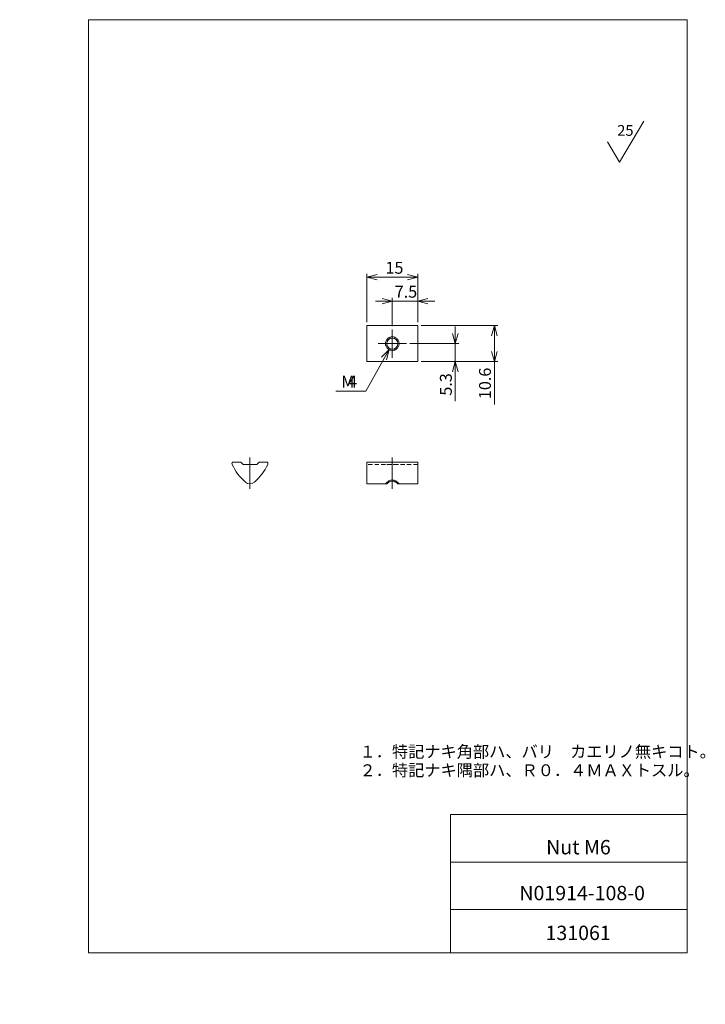
# Model space of a CAD drawing. Units: millimetres. Extents: x 0 to 202, y -5 to 285.
import ezdxf

# ---------------------------------------------------------------- set-up
doc = ezdxf.new("R2010")
doc.units = ezdxf.units.MM
doc.linetypes.add('CENTERX2', pattern=[20.32, 12.7, -2.54, 2.54, -2.54])
doc.linetypes.add('HIDDEN', pattern=[1.905, 1.27, -0.635])
doc.layers.add('SLD-0', color=179, linetype='Continuous', lineweight=0)
doc.styles.add('SLDTEXTSTYLE0', font='TXT', dxfattribs={"width": 0.7, "bigfont": 'bigfont'})
doc.styles.add('SLDTEXTSTYLE1', font='TXT', dxfattribs={"width": 0.552632, "bigfont": 'bigfont'})
doc.dimstyles.new('SLDDIMSTYLE0', dxfattribs={"dimtxt": 3.5, "dimasz": 3, "dimexe": 0, "dimexo": 0.0625, "dimgap": 0.875, "dimtad": 3, "dimdec": 1, "dimzin": 12, "dimdsep": 46, "dimtxsty": 'SLDTEXTSTYLE1', "dimblk1": 'NONE', "dimblk2": 'NONE', "dimsah": 1, "dimcen": 0.09, "dimadec": 0, "dimazin": 0, "dimtfac": 1, "dimtdec": 3, "dimtofl": 0, "dimtmove": 0, "dimatfit": 3, "dimldrblk": 'NONE', "dimfxl": 1, "dimtolj": 1, "dimtzin": 12, "dimarcsym": 0})
doc.dimstyles.new('SLDDIMSTYLE1', dxfattribs={"dimtxt": 3.5, "dimasz": 3, "dimexe": 0, "dimexo": 0.0625, "dimgap": 0.875, "dimtad": 3, "dimdec": 0, "dimzin": 12, "dimdsep": 46, "dimtxsty": 'SLDTEXTSTYLE1', "dimblk1": 'NONE', "dimblk2": 'NONE', "dimsah": 1, "dimcen": 0.09, "dimadec": 0, "dimazin": 0, "dimtfac": 1, "dimtdec": 3, "dimtofl": 0, "dimtmove": 0, "dimatfit": 3, "dimldrblk": 'NONE', "dimfxl": 1, "dimtolj": 1, "dimtzin": 12, "dimarcsym": 0})
doc.dimstyles.new('SLDDIMSTYLE2', dxfattribs={"dimtxt": 3.5, "dimasz": 3, "dimexe": 0, "dimexo": 0.0625, "dimgap": 0.875, "dimtad": 0, "dimtih": 1, "dimtoh": 1, "dimdec": 0, "dimzin": 12, "dimdsep": 46, "dimtxsty": 'SLDTEXTSTYLE1', "dimblk1": 'NONE', "dimblk2": 'NONE', "dimsah": 1, "dimcen": 0.09, "dimadec": 0, "dimazin": 0, "dimtfac": 1, "dimtdec": 3, "dimtmove": 0, "dimatfit": 3, "dimldrblk": 'NONE', "dimfxl": 1, "dimtolj": 1, "dimtzin": 12, "dimarcsym": 0})

# ---------------------------------------------------------------- blocks, each defined once
blk = doc.blocks.new('*D4')
at = {"layer": 'SLD-0', "color": 7}
for p, q in [((109.86, 202.04), (104.86, 202.04)), ((106.86, 202.85), (109.86, 202.04)), ((109.86, 202.04), (106.86, 201.24)), ((109.86, 202.04), (106.86, 202.04)), ((109.86, 194.68), (109.86, 203.04)), ((117.36, 202.04), (109.86, 202.04)), ((117.36, 195.83), (117.36, 203.04)), ((117.36, 202.04), (120.36, 202.85)), ((117.36, 202.04), (122.36, 202.04)), ((120.36, 201.24), (117.36, 202.04)), ((117.36, 202.04), (120.36, 202.04))]:
    blk.add_line(p, q, dxfattribs=at)
at = {"layer": 'SLD-0', "color": 7, "insert": (110.56, 206.57, 0.1), "char_height": 3.5, "attachment_point": 1, "style": 'SLDTEXTSTYLE0'}
blk.add_mtext('7.5', dxfattribs=at)
blk = doc.blocks.new('_None')
blk = doc.blocks.new('*D6')
at = {"layer": 'SLD-0', "color": 7}
for p, q in [((102.36, 195.83), (102.36, 210.11)), ((102.36, 209.11), (105.36, 209.91)), ((102.36, 209.11), (117.36, 209.11)), ((105.36, 208.3), (102.36, 209.11)), ((102.36, 209.11), (105.36, 209.11)), ((114.36, 209.91), (117.36, 209.11)), ((117.36, 209.11), (114.36, 208.3)), ((117.36, 209.11), (114.36, 209.11)), ((117.36, 195.83), (117.36, 210.11))]:
    blk.add_line(p, q, dxfattribs=at)
at = {"layer": 'SLD-0', "color": 7, "insert": (107.83, 213.63, 0.1), "char_height": 3.5, "attachment_point": 1, "style": 'SLDTEXTSTYLE0'}
blk.add_mtext('15', dxfattribs=at)
blk = doc.blocks.new('*D7')
at = {"layer": 'SLD-0', "color": 7}
for p, q in [((118.36, 194.83), (140.96, 194.83)), ((139.15, 191.83), (139.96, 194.83)), ((139.96, 194.83), (139.96, 184.23)), ((139.96, 194.83), (140.76, 191.83)), ((139.96, 194.83), (139.96, 191.83)), ((139.96, 184.23), (139.15, 187.23)), ((140.76, 187.23), (139.96, 184.23)), ((139.96, 184.23), (139.96, 187.23)), ((118.36, 184.23), (140.96, 184.23)), ((139.96, 184.23), (139.96, 171.58))]:
    blk.add_line(p, q, dxfattribs=at)
at = {"layer": 'SLD-0', "color": 7, "insert": (135.43, 173.17, 0.1), "char_height": 3.5, "attachment_point": 1, "rotation": 90, "style": 'SLDTEXTSTYLE0'}
blk.add_mtext('10.6', dxfattribs=at)
blk = doc.blocks.new('*D8')
at = {"layer": 'SLD-0', "color": 7}
for p, q in [((128.43, 189.53), (128.43, 194.53)), ((128.43, 189.53), (127.62, 192.53)), ((129.23, 192.53), (128.43, 189.53)), ((128.43, 189.53), (128.43, 192.53)), ((115.01, 189.53), (129.43, 189.53)), ((128.43, 184.23), (128.43, 189.53)), ((118.36, 184.23), (129.43, 184.23)), ((127.62, 181.23), (128.43, 184.23)), ((128.43, 184.23), (128.43, 172.6)), ((128.43, 184.23), (129.23, 181.23)), ((128.43, 184.23), (128.43, 181.23))]:
    blk.add_line(p, q, dxfattribs=at)
at = {"layer": 'SLD-0', "color": 7, "insert": (123.9, 174.19, 0.1), "char_height": 3.5, "attachment_point": 1, "rotation": 90, "style": 'SLDTEXTSTYLE0'}
blk.add_mtext('5.3', dxfattribs=at)
blk = doc.blocks.new('*D9')
at = {"layer": 'SLD-0', "color": 7}
for p, q in [((108.89, 187.78), (102.06, 175.56)), ((106.72, 185.55), (108.89, 187.78)), ((108.89, 187.78), (107.42, 185.16)), ((108.89, 187.78), (108.12, 184.77)), ((102.06, 175.56), (93.23, 175.56))]:
    blk.add_line(p, q, dxfattribs=at)
at = {"layer": 'SLD-0', "color": 7, "char_height": 3.5, "attachment_point": 1, "style": 'SLDTEXTSTYLE0'}
for s, insert in [('M', (94.81, 180.09, 0.1)), ('4', (96.85, 180.09, 0.1))]:
    blk.add_mtext(s, dxfattribs=dict(at, insert=insert))
blk = doc.blocks.new('SURFACEFINISH39')
at = {"layer": 'SLD-0', "color": 179, "linetype": 'Continuous'}
for q in [(7.8, 6.04), (-2.9, 0)]:
    blk.add_line((0.67, -6.04), q, dxfattribs=at)
at = {"layer": 'SLD-0', "insert": (0, 4.93), "char_height": 3.175, "attachment_point": 1, "style": 'SLDTEXTSTYLE1'}
blk.add_mtext('25', dxfattribs=at)
blk = doc.blocks.new('注記')
at = {"color": 7, "linetype": 'Continuous', "lineweight": 0, "char_height": 3.5, "attachment_point": 1, "style": 'SLDTEXTSTYLE0'}
for s, insert in [('１．特記ナキ角部ハ、バリ\u3000カエリノ無キコト。', (0.26, 9.07)), ('２．特記ナキ隅部ハ、Ｒ０．４ＭＡＸトスル。', (0.26, 3.58))]:
    blk.add_mtext(s, dxfattribs=dict(at, insert=insert))
blk = doc.blocks.new('SW_CENTERMARK0')
at = {"layer": 'SLD-0', "color": 179, "linetype": 'Continuous'}
for p, q in [((109.86, 192.03), (109.86, 193.68)), ((109.86, 189.53), (109.86, 192.03)), ((107.36, 189.53), (105.71, 189.53)), ((109.86, 189.53), (107.36, 189.53)), ((109.86, 189.53), (109.86, 187.03)), ((109.86, 189.53), (112.36, 189.53)), ((112.36, 189.53), (114.01, 189.53)), ((109.86, 187.03), (109.86, 185.38))]:
    blk.add_line(p, q, dxfattribs=at)

msp = doc.modelspace()

# ---------------------------------------------------------------- linework, layer by layer
at = {"layer": 'SLD-0', "color": 179, "linetype": 'Continuous'}
for p, q in [((20.26, 285), (196.76, 285)), ((20.26, 285), (20.26, 10)), ((196.76, 285), (196.76, 10)), ((117.36, 194.83), (102.36, 194.83)), ((102.36, 194.83), (102.36, 194.33)), ((117.36, 194.83), (117.36, 194.33)), ((102.36, 194.33), (102.36, 192.35)), ((102.36, 192.35), (102.36, 192.14)), ((102.36, 192.14), (102.36, 191.62)), ((102.36, 191.62), (102.36, 191.4)), ((117.36, 194.33), (117.36, 192.35)), ((117.36, 192.35), (117.36, 192.14)), ((117.36, 192.14), (117.36, 191.62)), ((117.36, 191.62), (117.36, 191.4)), ((102.36, 191.4), (102.36, 187.65)), ((117.36, 191.4), (117.36, 187.65)), ((102.36, 187.65), (102.36, 187.44)), ((102.36, 187.44), (102.36, 186.92)), ((102.36, 186.92), (102.36, 186.7)), ((102.36, 186.7), (102.36, 184.73)), ((117.36, 187.65), (117.36, 187.44)), ((117.36, 187.44), (117.36, 186.92)), ((117.36, 186.92), (117.36, 186.7)), ((117.36, 186.7), (117.36, 184.73)), ((102.36, 184.73), (102.36, 184.23)), ((102.36, 184.23), (117.36, 184.23)), ((117.36, 184.73), (117.36, 184.23)), ((63.09, 154.62), (65.07, 154.62)), ((65.28, 154.53), (65.81, 154)), ((66.02, 153.92), (69.77, 153.92)), ((69.98, 154), (70.51, 154.53)), ((70.72, 154.62), (72.69, 154.62)), ((117.36, 154.62), (102.36, 154.62)), ((102.36, 154.62), (102.36, 153.9)), ((102.36, 153.9), (102.36, 148.71)), ((117.36, 154.62), (117.36, 153.9)), ((117.36, 153.9), (117.36, 148.71)), ((102.36, 148.71), (102.36, 148.22)), ((102.36, 148.22), (108.21, 148.22)), ((111.51, 148.22), (117.36, 148.22)), ((117.36, 148.71), (117.36, 148.22)), ((127.01, 50.75), (196.76, 50.75)), ((127.01, 50.75), (127.01, 10)), ((127.01, 36.75), (196.76, 36.75)), ((127.01, 22.75), (196.76, 22.75)), ((20.26, 10), (196.76, 10))]:
    msp.add_line(p, q, dxfattribs=at)
at = {"layer": 'SLD-0', "color": 179, "linetype": 'HIDDEN'}
for p, q in [((109.68, 191.52), (109.86, 191.53)), ((109.86, 191.53), (110.04, 191.52)), ((108.35, 190.84), (108.39, 190.87)), ((109.11, 191.38), (109.22, 191.42)), ((109.17, 191.4), (109.34, 191.46)), ((109.34, 191.46), (109.51, 191.5)), ((109.51, 191.5), (109.68, 191.52)), ((110.04, 191.52), (110.21, 191.5)), ((110.21, 191.5), (110.39, 191.46)), ((110.39, 191.46), (110.56, 191.4)), ((110.48, 191.43), (110.58, 191.39)), ((111.28, 190.93), (111.37, 190.84)), ((108.44, 188.13), (108.35, 188.21)), ((109.24, 187.63), (109.14, 187.66)), ((109.34, 187.6), (109.17, 187.65)), ((109.51, 187.56), (109.34, 187.6)), ((109.68, 187.54), (109.51, 187.56)), ((109.86, 187.53), (109.68, 187.54)), ((110.04, 187.54), (109.86, 187.53)), ((110.21, 187.56), (110.04, 187.54)), ((110.39, 187.6), (110.21, 187.56)), ((110.56, 187.65), (110.39, 187.6)), ((110.62, 187.68), (110.5, 187.64)), ((111.37, 188.21), (111.34, 188.18))]:
    msp.add_line(p, q, dxfattribs=at)
at = {"layer": 'SLD-0', "color": 179}
for p, q in [((107.86, 189.53), (107.87, 189.73)), ((107.87, 189.32), (107.86, 189.53)), ((107.87, 189.73), (107.9, 189.93)), ((107.9, 189.12), (107.87, 189.32)), ((107.9, 189.93), (107.95, 190.13)), ((107.95, 188.93), (107.9, 189.12)), ((107.95, 190.13), (108.02, 190.32)), ((108.02, 188.74), (107.95, 188.93)), ((108.02, 190.32), (108.11, 190.5)), ((108.11, 188.56), (108.02, 188.74)), ((108.11, 190.5), (108.22, 190.67)), ((108.22, 190.67), (108.34, 190.83)), ((108.34, 190.83), (108.48, 190.98)), ((108.48, 190.98), (108.64, 191.11)), ((108.64, 191.11), (108.8, 191.22)), ((108.8, 191.22), (108.98, 191.32)), ((108.98, 191.32), (109.17, 191.4)), ((110.56, 191.4), (110.74, 191.32)), ((110.74, 191.32), (110.92, 191.22)), ((110.92, 191.22), (111.08, 191.11)), ((111.08, 191.11), (111.24, 190.98)), ((111.24, 190.98), (111.38, 190.83)), ((111.38, 190.83), (111.5, 190.67)), ((111.5, 190.67), (111.61, 190.5)), ((111.61, 190.5), (111.7, 190.32)), ((111.7, 188.74), (111.61, 188.56)), ((111.7, 190.32), (111.77, 190.13)), ((111.77, 188.93), (111.7, 188.74)), ((111.77, 190.13), (111.82, 189.93)), ((111.82, 189.12), (111.77, 188.93)), ((111.82, 189.93), (111.85, 189.73)), ((111.85, 189.32), (111.82, 189.12)), ((111.85, 189.73), (111.86, 189.53)), ((111.86, 189.53), (111.85, 189.32)), ((108.22, 188.38), (108.11, 188.56)), ((108.34, 188.22), (108.22, 188.38)), ((108.48, 188.08), (108.34, 188.22)), ((108.64, 187.95), (108.48, 188.08)), ((108.8, 187.83), (108.64, 187.95)), ((108.98, 187.73), (108.8, 187.83)), ((109.17, 187.65), (108.98, 187.73)), ((110.74, 187.73), (110.56, 187.65)), ((110.92, 187.83), (110.74, 187.73)), ((111.08, 187.95), (110.92, 187.83)), ((111.24, 188.08), (111.08, 187.95)), ((111.38, 188.22), (111.24, 188.08)), ((111.5, 188.38), (111.38, 188.22)), ((111.61, 188.56), (111.5, 188.38)), ((65.89, 149.34), (65.89, 149.34)), ((69.89, 149.34), (69.89, 149.34)), ((108.25, 148.6), (107.86, 148.22)), ((108.35, 148.71), (108.25, 148.6)), ((108.59, 148.91), (108.35, 148.71)), ((108.88, 149.09), (108.59, 148.91)), ((109.08, 149.19), (108.88, 149.09)), ((109.31, 149.27), (109.08, 149.19)), ((109.55, 149.32), (109.31, 149.27)), ((109.79, 149.34), (109.55, 149.32)), ((110.08, 149.33), (109.79, 149.34)), ((110.37, 149.28), (110.08, 149.33)), ((110.63, 149.19), (110.37, 149.28)), ((110.87, 149.08), (110.63, 149.19)), ((111.14, 148.91), (110.87, 149.08)), ((111.37, 148.71), (111.14, 148.91)), ((111.86, 148.22), (111.37, 148.71)), ((111.86, 148.22), (111.86, 148.22))]:
    msp.add_line(p, q, dxfattribs=at)
at = {"layer": 'SLD-0', "color": 179, "linetype": 'CENTERX2'}
for p, q in [((67.89, 146.71), (67.89, 155.92)), ((109.86, 146.71), (109.86, 155.92))]:
    msp.add_line(p, q, dxfattribs=at)
at = {"layer": 'SLD-0', "color": 8, "linetype": 'HIDDEN'}
for p, q in [((117.36, 154.62), (102.36, 154.62)), ((102.36, 154.53), (102.36, 154.62)), ((117.36, 154.62), (102.36, 154.62)), ((102.36, 154.62), (102.36, 154.53)), ((117.36, 154.62), (102.36, 154.62)), ((102.36, 153.9), (102.36, 154.62)), ((102.36, 154), (102.36, 154.53)), ((102.36, 154.53), (102.36, 154)), ((102.36, 153.92), (102.36, 154)), ((102.36, 154), (102.36, 153.92)), ((117.36, 153.92), (102.36, 153.92)), ((117.36, 153.92), (102.36, 153.92)), ((102.36, 148.71), (102.36, 153.9)), ((108.21, 153.92), (111.51, 153.92)), ((117.36, 154.53), (117.36, 154.62)), ((117.36, 154.62), (117.36, 154.53)), ((117.36, 153.9), (117.36, 154.62)), ((117.36, 154), (117.36, 154.53)), ((117.36, 154.53), (117.36, 154)), ((117.36, 153.92), (117.36, 154)), ((117.36, 154), (117.36, 153.92)), ((117.36, 148.71), (117.36, 153.9)), ((102.36, 148.22), (102.36, 148.71)), ((117.36, 148.22), (117.36, 148.71))]:
    msp.add_line(p, q, dxfattribs=at)
at = {"layer": 'SLD-0', "color": 179, "linetype": 'Continuous'}
msp.add_circle((109.86, 189.53), 1.65, dxfattribs=at)
for centre, radius, start, end in [((63.09, 154.12), 0.5, 90, 205.4192), ((77.09, 160.77), 16, 205.4192, 228.9206), ((65.07, 154.32), 0.3, 45, 90), ((66.02, 154.22), 0.3, 225, 270), ((58.69, 160.77), 16, 311.0794, 334.5808), ((69.77, 154.22), 0.3, 270, 315), ((70.72, 154.32), 0.3, 90, 135), ((72.69, 154.12), 0.5, 334.5808, 90), ((67.89, 150.22), 2, 228.9206, 311.0794), ((113.84, 141.43), 8.82, 124.3899, 129.7039), ((109.86, 147.21), 1.8, 56.4282, 123.5718), ((105.91, 141.48), 8.76, 50.2793, 55.6268)]:
    msp.add_arc(centre, radius, start, end, dxfattribs=at)
at = {"layer": 'SLD-0', "color": 8, "linetype": 'HIDDEN'}
for centre, radius, start, end in [((113.81, 141.48), 8.76, 124.3732, 129.7207), ((109.86, 147.21), 1.8, 56.4282, 123.5718), ((105.88, 141.43), 8.82, 50.2961, 55.6101)]:
    msp.add_arc(centre, radius, start, end, dxfattribs=at)

# ---------------------------------------------------------------- block references
at = {"color": 7, "linetype": 'Continuous', "lineweight": 0}
for name, p in [('SURFACEFINISH39', (176.17, 249.02)), ('SW_CENTERMARK0', (0, 0)), ('注記', (99.95, 61.96))]:
    msp.add_blockref(name, p, dxfattribs=at)

# ---------------------------------------------------------------- texts
at = {"layer": 'SLD-0', "color": 7, "attachment_point": 1, "style": 'SLDTEXTSTYLE1'}
for s, insert, char_height in [('Nut M6', (155.22, 43.24), 4.233), ('N01914-108-0', (147.31, 29.71), 4.2333), ('131061', (155.03, 17.98), 4.233)]:
    msp.add_mtext(s, dxfattribs=dict(at, insert=insert, char_height=char_height))

# ---------------------------------------------------------------- dimensions: what is measured, and where the dimension line sits
at = {"layer": 'SLD-0', "color": 7}
for base, p1, p2, dimstyle, picture, middle in [((102.36, 209.11), (117.36, 194.83), (102.36, 194.83), 'SLDDIMSTYLE1', '*D6', (109.86, 209.11)), ((117.36, 202.04), (109.86, 193.68), (117.36, 194.83), 'SLDDIMSTYLE0', '*D4', (113.61, 202.04))]:
    dim = msp.add_linear_dim(base=base, p1=p1, p2=p2, dimstyle=dimstyle, override={"dimtxt": 3.5, "dimasz": 3, "dimexe": 1, "dimexo": 1, "dimgap": 1.524, "dimtad": 3, "dimtih": 0, "dimtoh": 0, "dimzin": 12, "dimtzin": 12}, dxfattribs=at)
    dim.commit()
    dim.dimension.update_dxf_attribs({"geometry": picture, "text_midpoint": middle, "dimtype": 160})
for base, p1, p2, picture, middle in [((128.43, 184.23), (114.01, 189.53), (117.36, 184.23), '*D8', (128.43, 177.24)), ((139.96, 194.83), (117.36, 184.23), (117.36, 194.83), '*D7', (139.96, 177.24))]:
    dim = msp.add_linear_dim(base=base, p1=p1, p2=p2, angle=90, dimstyle='SLDDIMSTYLE0', override={"dimtxt": 3.5, "dimasz": 3, "dimexe": 1, "dimexo": 1, "dimgap": 1.524, "dimtad": 3, "dimtih": 0, "dimtoh": 0, "dimzin": 12, "dimtzin": 12}, dxfattribs=at)
    dim.commit()
    dim.dimension.update_dxf_attribs({"geometry": picture, "text_midpoint": middle, "dimtype": 160})
dim = msp.add_diameter_dim_2p(p1=(2.01, 3.46), p2=(0, 0), text='M<><>', dimstyle='SLDDIMSTYLE2', override={"dimtxt": 3.5, "dimasz": 3, "dimexe": 1, "dimexo": 1, "dimgap": 1.524, "dimtad": 0, "dimtih": 1, "dimtoh": 1, "dimzin": 12, "dimtzin": 12}, dxfattribs=at)
dim.commit()
dim.dimension.update_dxf_attribs({"geometry": '*D9', "text_midpoint": (96.85, -5.19), "dimtype": 163})

doc.saveas('drawing.dxf')
